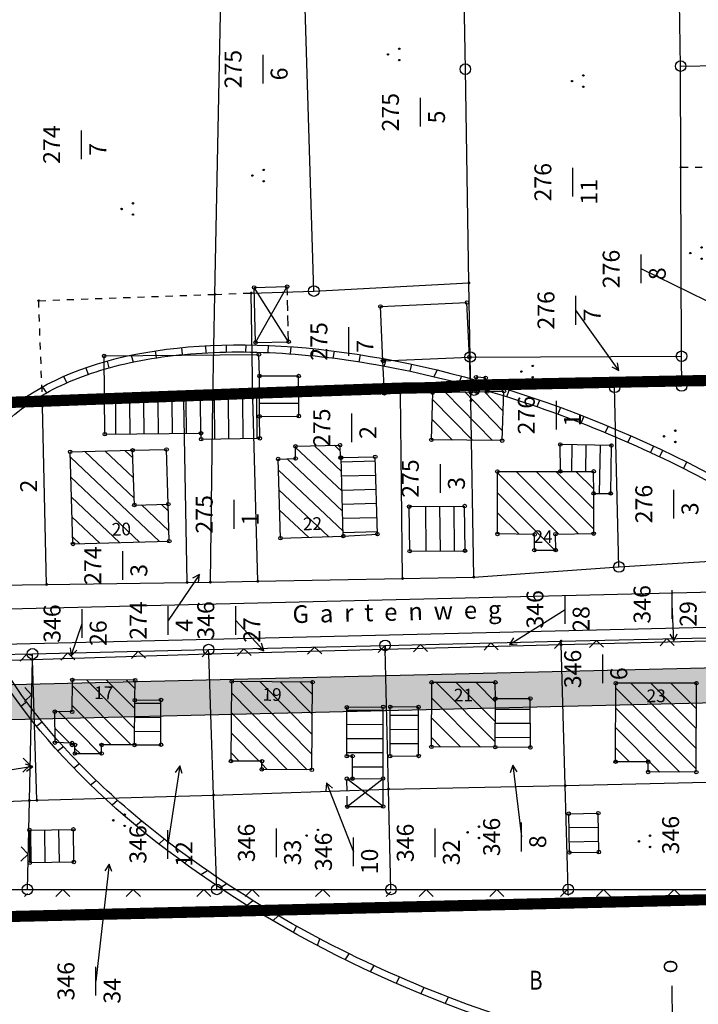
# Model space of a CAD drawing. Extents: x -36 to 3937, y -45 to 3542.
# Drawn here: x 509 to 605, y 356 to 496 of the extents above; entities that cross this region are included whole.
import ezdxf
from ezdxf.enums import TextEntityAlignment as Align

# ---------------------------------------------------------------- set-up
doc = ezdxf.new("R2010")
doc.units = 0
doc.linetypes.add('STRICHLINIE2', pattern=[9.525, 6.35, -3.175])
doc.layers.get('0').update_dxf_attribs({"linetype": 'CONTINUOUS'})
for name, color, linetype in [('ALK-DIG-PUNKTE', 7, 'CONTINUOUS'), ('ALK-FLURSTUECKE', 7, 'CONTINUOUS'), ('ALK-GEBAEUDE', 7, 'CONTINUOUS'), ('ALK-GEM-PUNKTE', 7, 'CONTINUOUS'), ('ALK-GRENZEINRICHTUNGEN', 7, 'CONTINUOUS'), ('ALK-NAME', 7, 'CONTINUOUS'), ('ALK-NUTZUNG', 7, 'CONTINUOUS'), ('ALK-TOPOGRAPHIE', 7, 'CONTINUOUS'), ('GELTUNGSBEREICH', 6, 'CONTINUOUS'), ('HOEHENLINIEN', 11, 'CONTINUOUS'), ('PFEIL', 11, 'CONTINUOUS'), ('POLILINIE_STRASSE', 3, 'CONTINUOUS'), ('SCHRAFFOR_STRASSE', 254, 'CONTINUOUS'), ('STRASSE', 4, 'CONTINUOUS')]:
    doc.layers.add(name, color=color, linetype=linetype)
doc.styles.add('5', font='TXT')
doc.styles.add('FLST_NR', font='romans', dxfattribs={"width": 0.7, "height": 1})
doc.styles.add('NR_HOEHE', font='romans', dxfattribs={"width": 0.8, "height": 1})
doc.styles.add('ROMANS', font='romans.shx', dxfattribs={"height": 2})
doc.styles.get("Standard").update_dxf_attribs({"font": 'TIMESI.TTF'})

# ---------------------------------------------------------------- blocks, each defined once
blk = doc.blocks.new('BLKP138')
at = {"layer": 'ALK-NUTZUNG', "color": 7, "linetype": 'CONTINUOUS'}
for centre in [(0, 1.6), (-0.8, 0), (0.8, 0)]:
    blk.add_circle(centre, 0.1, dxfattribs=at)
blk = doc.blocks.new('BLKP30')
at = {"layer": 'ALK-GEM-PUNKTE', "color": 92, "linetype": 'CONTINUOUS'}
blk.add_circle((0, 0), 0.25, dxfattribs=at)
blk = doc.blocks.new('BLKP200')
at = {"layer": 'ALK-NUTZUNG', "color": 7, "linetype": 'CONTINUOUS'}
for centre in [(0, 1.6), (-0.8, 0), (0.8, 0)]:
    blk.add_circle(centre, 0.1, dxfattribs=at)
blk = doc.blocks.new('BLKP19')
at = {"layer": 'ALK-GEM-PUNKTE', "color": 7, "linetype": 'CONTINUOUS'}
blk.add_circle((0, 0), 0.75, dxfattribs=at)
blk = doc.blocks.new('BLKP21')
at = {"layer": 'ALK-GEM-PUNKTE', "color": 7, "linetype": 'CONTINUOUS', "const_width": 0.2}
blk.add_lwpolyline([(-0.1, 0, 1), (0.1, 0, 1)], format="xyb", close=True, dxfattribs=at)
blk = doc.blocks.new('BLKP33')
at = {"layer": 'ALK-DIG-PUNKTE', "color": 7, "linetype": 'CONTINUOUS'}
blk.add_circle((0, 0), 0.1, dxfattribs=at)
blk = doc.blocks.new('BLKP22')
at = {"layer": 'ALK-DIG-PUNKTE', "color": 7, "linetype": 'CONTINUOUS', "const_width": 0.2}
blk.add_lwpolyline([(-0.1, 0, 1), (0.1, 0, 1)], format="xyb", close=True, dxfattribs=at)
blk = doc.blocks.new('BLKP20')
at = {"layer": 'ALK-DIG-PUNKTE', "color": 7, "linetype": 'CONTINUOUS'}
blk.add_circle((0, 0), 0.75, dxfattribs=at)
blk = doc.blocks.new('BLKP31')
at = {"layer": 'ALK-DIG-PUNKTE', "color": 92, "linetype": 'CONTINUOUS'}
blk.add_circle((0, 0), 0.25, dxfattribs=at)
blk = doc.blocks.new('NORDPFEIL1')
at = {"color": 7}
for p, q in [((20.91, 54.55), (20.91, 46.55)), ((68.91, 22.55), (20.91, 34.55)), ((20.91, 34.55), (20.91, 10.55)), ((16.91, 32.28), (16.91, 7.9)), ((20.91, 31.28), (16.91, 32.28)), ((0.91, 22.55), (8.91, 22.55)), ((68.91, 22.55), (20.91, 10.55)), ((80.91, 22.55), (88.91, 22.55)), ((65.68, 20.09), (16.91, 7.9)), ((65.68, 20.09), (62.38, 20.91)), ((20.91, 10.55), (16.91, 7.9)), ((20.91, -1.45), (20.91, -9.45))]:
    blk.add_line(p, q, dxfattribs=at)
for points in [[(20.91, 31.28), (16.91, 32.28), (20.91, 10.55), (16.91, 7.9)], [(65.68, 20.09), (62.38, 20.91), (16.91, 7.9), (20.91, 10.55)]]:
    blk.add_solid(points, dxfattribs=at)
at = {"color": 7, "style": 'ROMANS'}
for s, p in [('W', (19.36, 60.88)), ('S', (-5.15, 24.62)), ('N', (90.31, 24.41)), ('O', (19.68, -12.2))]:
    blk.add_text(s, height=3, rotation=270, dxfattribs=at).set_placement(p)
blk = doc.blocks.new('A$C093F5CFD')
at = {"layer": 'HOEHENLINIEN', "xscale": 0.8, "yscale": 0.8, "zscale": 0.8, "rotation": 30.49228826361272}
blk.add_blockref('NORDPFEIL1', (13.15, 1.92), dxfattribs=at)

msp = doc.modelspace()

# ---------------------------------------------------------------- hatches: boundary and pattern name
at = {"layer": 'SCHRAFFOR_STRASSE'}
h = msp.add_hatch(color=256, dxfattribs=at)
edge = h.paths.add_edge_path()
edge.add_line((202.75576, 433.65273), (206.75689, 433.71367))
edge.add_line((206.75689, 433.71367), (206.65377, 425.78128))
edge.add_line((206.65377, 425.78128), (209.08727, 425.74964))
edge.add_line((209.08727, 425.74964), (241.58727, 425.57864))
edge.add_line((241.58727, 425.57864), (241.49327, 434.10464))
edge.add_line((241.49327, 434.10464), (246.76927, 434.20064))
edge.add_line((246.76927, 434.20064), (246.98627, 425.55064))
edge.add_line((246.98627, 425.55064), (289.98527, 425.32464))
edge.add_line((289.98527, 425.32464), (289.97927, 422.03064))
edge.add_line((289.97927, 422.03064), (209.04327, 422.50764))
edge.add_line((209.04327, 422.50764), (206.61162, 422.53925))
edge.add_line((206.61162, 422.53925), (206.27548, 396.68084))
edge.add_arc((208.35227, 396.65384), 2.07697, 179.2552285, 267.1315253)
edge.add_line((208.24833, 394.57948), (674.9443, 405.81357))
edge.add_line((674.9443, 405.81357), (674.63622, 400.80471))
edge.add_line((674.63622, 400.80471), (208.40618, 389.58243))
edge.add_arc((208.26179, 395.58113), 6.00044, 179.2595806, 271.3788578, ccw=False)
edge.add_line((202.26185, 395.65867), (202.75576, 433.65273))

# ---------------------------------------------------------------- linework, layer by layer
at = {"layer": 'ALK-FLURSTUECKE', "color": 7, "linetype": 'CONTINUOUS'}
for p, q in [((536.95658, 457.05992), (537.9986, 508.52992)), ((550.9816, 457.52492), (549.40558, 508.65093)), ((572.44757, 488.95394), (572.12558, 508.89293)), ((602.94759, 489.38893), (602.78859, 498.44893)), ((572.95258, 458.67894), (572.44757, 488.95394)), ((602.94759, 489.38893), (608.44759, 489.46791)), ((602.99458, 475.06392), (602.94759, 489.38893)), ((603.08159, 448.28893), (602.99458, 475.06392)), ((606.58759, 456.15792), (597.35959, 460.65294)), ((542.12259, 457.24593), (550.9816, 457.52492)), ((550.9816, 457.52492), (572.95258, 458.67894)), ((573.1276, 448.17992), (572.95258, 458.67894)), ((536.65457, 442.12892), (536.95658, 457.05992)), ((542.33258, 442.34093), (542.12259, 457.24593)), ((594.18759, 446.25792), (588.12259, 454.79494)), ((573.1276, 448.17992), (603.08159, 448.28893)), ((573.2056, 443.48393), (573.1276, 448.17992)), ((603.09659, 444.07994), (603.08159, 448.28893)), ((593.20082, 446.78356), (594.18759, 446.25792)), ((594.18759, 446.25792), (594.01604, 447.36272)), ((573.67758, 443.49391), (593.59758, 443.89092)), ((593.59758, 443.89092), (603.09659, 444.07994)), ((594.20859, 418.44493), (593.59758, 443.89092)), ((603.09659, 444.07994), (609.49658, 444.20693)), ((532.55957, 441.97594), (536.65457, 442.12892)), ((536.31958, 416.29692), (536.65457, 442.12892)), ((536.65457, 442.12892), (542.33258, 442.34093)), ((542.33258, 442.34093), (560.97357, 443.03691)), ((543.0456, 416.42491), (542.33258, 442.34093)), ((560.97357, 443.03691), (563.25858, 443.06792)), ((563.25858, 443.06792), (567.82257, 443.13594)), ((563.5546, 416.81493), (563.25858, 443.06792)), ((567.82257, 443.13594), (573.2056, 443.48393)), ((573.2056, 443.48393), (573.67758, 443.49391)), ((573.22659, 442.00292), (573.2056, 443.48393)), ((503.08759, 440.87493), (512.5546, 441.22893)), ((512.5546, 441.22893), (532.55957, 441.97594)), ((513.11658, 415.96791), (512.5546, 441.22893)), ((533.0376, 416.24993), (532.55957, 441.97594)), ((573.64658, 417.00691), (573.22659, 442.00292)), ((573.64658, 417.00691), (594.20859, 418.44493)), ((594.20859, 418.44493), (609.79259, 419.42491)), ((534.78958, 417.37792), (530.34558, 410.86293)), ((534.78958, 417.37792), (533.81302, 416.83354)), ((534.63913, 416.27007), (534.78958, 417.37792)), ((503.54358, 415.83193), (513.11658, 415.96791)), ((513.11658, 415.96791), (533.0376, 416.24993)), ((533.0376, 416.24993), (536.31958, 416.29692)), ((536.31958, 416.29692), (543.0456, 416.42491)), ((543.0456, 416.42491), (563.5546, 416.81493)), ((563.5546, 416.81493), (573.64658, 417.00691)), ((601.98758, 407.95793), (601.73558, 413.14491)), ((578.68759, 407.45793), (586.56758, 412.43694)), ((516.58759, 405.85793), (518.15158, 410.42293)), ((543.88758, 406.55794), (539.92359, 410.87093)), ((601.43965, 408.93248), (601.98758, 407.95793)), ((601.98758, 407.95793), (602.43846, 408.981)), ((536.07758, 406.73693), (561.0766, 407.33492)), ((543.88758, 406.55794), (543.57901, 407.63256)), ((561.0766, 407.33492), (586.01659, 407.93093)), ((561.08957, 406.78594), (561.0766, 407.33492)), ((561.08957, 406.78594), (586.03058, 407.44094)), ((579.2659, 408.41478), (578.68759, 407.45793)), ((578.68759, 407.45793), (579.80008, 407.56938)), ((586.01659, 407.93093), (611.01259, 408.52892)), ((586.03058, 407.44094), (586.01659, 407.93093)), ((586.03058, 407.44094), (611.02258, 408.09694)), ((586.60158, 387.46791), (586.03058, 407.44094)), ((485.3606, 405.52391), (511.1196, 406.13994)), ((511.1106, 405.33394), (511.1196, 406.13994)), ((511.1106, 405.33394), (536.09857, 406.12892)), ((511.1196, 406.13994), (536.07758, 406.73693)), ((516.43866, 406.96599), (516.58759, 405.85793)), ((516.58759, 405.85793), (517.38471, 406.64189)), ((536.09857, 406.12892), (536.07758, 406.73693)), ((536.09857, 406.12892), (561.08957, 406.78594)), ((536.7786, 386.14092), (536.09857, 406.12892)), ((542.84274, 406.95586), (543.88758, 406.55794)), ((561.5636, 386.98192), (561.08957, 406.78594)), ((486.1236, 404.53893), (511.1106, 405.33394)), ((510.67859, 385.35393), (511.1106, 405.33394)), ((511.7576, 385.38994), (511.1106, 405.33394)), ((511.18759, 390.15792), (503.04257, 388.87093)), ((511.18759, 390.15792), (510.12183, 390.49571)), ((510.27789, 389.50798), (511.18759, 390.15792)), ((531.98758, 390.25792), (530.31058, 379.14092)), ((531.98758, 390.25792), (531.344, 389.34371)), ((532.33283, 389.19454), (531.98758, 390.25792)), ((579.18759, 390.35793), (578.81189, 389.30492)), ((579.18759, 390.35793), (580.42258, 380.19493)), ((579.80457, 389.42552), (579.18759, 390.35793)), ((552.7876, 387.85793), (552.68482, 386.74462)), ((552.7876, 387.85793), (556.59558, 378.08592)), ((553.61658, 387.10771), (552.7876, 387.85793)), ((586.60158, 387.46791), (611.50258, 388.07494)), ((536.7786, 386.14092), (561.5636, 386.98192)), ((561.5636, 386.98192), (586.60158, 387.46791)), ((561.9036, 372.76793), (561.5636, 386.98192)), ((587.02159, 372.76991), (586.60158, 387.46791)), ((490.22757, 384.63793), (510.67859, 385.35393)), ((510.40558, 372.76293), (510.67859, 385.35393)), ((510.67859, 385.35393), (511.7576, 385.38994)), ((511.7576, 385.38994), (536.7786, 386.14092)), ((537.23358, 372.76592), (536.7786, 386.14092)), ((521.98758, 376.35793), (520.11658, 359.76094)), ((521.98758, 376.35793), (521.37869, 375.42021)), ((522.37241, 375.30821), (521.98758, 376.35793)), ((485.9686, 372.76094), (510.40558, 372.76293)), ((510.40558, 372.76293), (537.23358, 372.76592)), ((537.23358, 372.76592), (561.9036, 372.76793)), ((561.9036, 372.76793), (587.02159, 372.76991)), ((587.02159, 372.76991), (611.86958, 372.77193))]:
    msp.add_line(p, q, dxfattribs=at)
at = {"layer": 'ALK-GEBAEUDE', "color": 1, "linetype": 'CONTINUOUS'}
for p, q in [((542.51959, 458.02492), (547.19757, 458.14992)), ((542.72959, 450.24092), (542.51959, 458.02492)), ((547.40558, 450.34593), (542.51959, 458.02492)), ((542.72959, 450.24092), (547.19757, 458.14992)), ((547.22974, 456.94359), (547.19757, 458.14992)), ((547.28833, 454.74437), (547.24838, 456.24385)), ((560.43158, 455.34694), (572.66858, 455.90294)), ((560.77258, 447.61891), (560.43158, 455.34694)), ((573.01959, 448.17894), (572.66858, 455.90294)), ((547.34696, 452.54515), (547.30701, 454.04463)), ((547.40558, 450.34593), (547.3656, 451.84542)), ((542.72959, 450.24092), (547.40558, 450.34593)), ((521.27759, 448.33092), (543.19858, 448.54192)), ((521.37058, 437.25093), (521.27759, 448.33092)), ((543.28559, 445.48693), (543.19858, 448.54192)), ((560.77258, 447.61891), (573.01959, 448.17894)), ((573.23459, 443.25493), (573.01959, 448.17894)), ((560.97357, 443.03691), (560.77258, 447.61891)), ((543.29257, 439.76592), (543.28559, 445.48693)), ((548.82758, 445.48192), (543.28559, 445.48693)), ((548.85159, 439.81493), (548.82758, 445.48192)), ((574.03458, 443.26793), (573.96359, 445.33293)), ((575.3136, 445.23894), (573.96359, 445.33293)), ((575.55158, 443.29293), (575.3136, 445.23894)), ((574.00406, 444.14882), (575.44065, 444.1982)), ((536.8579, 442.13652), (536.91138, 436.58034)), ((538.85728, 442.21117), (538.91123, 436.60704)), ((540.85665, 442.28582), (540.91104, 436.63375)), ((542.85604, 442.35911), (542.91089, 436.66042)), ((567.63458, 436.45894), (567.82257, 443.13594)), ((573.45001, 436.39003), (567.79553, 442.18032)), ((567.82257, 443.13594), (573.23459, 443.25493)), ((576.2782, 436.35649), (569.61911, 443.17552)), ((577.71671, 437.74608), (572.35581, 443.2357)), ((573.23459, 443.25493), (574.03458, 443.26793)), ((574.03458, 443.26793), (575.55158, 443.29293)), ((577.8172, 440.50572), (575.10251, 443.28563)), ((575.55158, 443.29293), (577.9206, 443.33992)), ((577.66559, 436.33992), (577.9206, 443.33992)), ((577.91776, 443.2654), (577.84632, 443.33855)), ((522.86228, 441.61382), (522.90415, 437.26482)), ((524.86165, 441.68848), (524.90405, 437.28288)), ((526.86102, 441.76314), (526.90396, 437.30092)), ((528.86041, 441.8378), (528.9039, 437.31896)), ((530.85978, 441.91246), (530.90381, 437.33702)), ((532.85916, 441.98712), (532.90375, 437.35509)), ((534.85853, 442.06182), (534.90366, 437.37313)), ((543.29028, 441.65236), (548.84375, 441.65914)), ((543.29257, 439.76592), (548.85159, 439.81493)), ((543.32559, 436.66594), (543.29257, 439.76592)), ((570.62177, 436.4236), (567.7172, 439.39794)), ((521.37058, 437.25093), (534.99658, 437.37392)), ((535.00958, 436.55492), (534.99658, 437.37392)), ((535.00958, 436.55492), (543.32559, 436.66594)), ((567.79355, 436.45717), (567.63886, 436.61559)), ((548.38458, 435.53594), (554.69357, 435.69194)), ((548.39658, 433.80193), (548.38458, 435.53594)), ((548.38562, 435.3817), (554.982, 429.15889)), ((551.06641, 435.60225), (554.90479, 431.98125)), ((553.9065, 435.6725), (554.7189, 434.90608)), ((554.75058, 433.92394), (554.69357, 435.69194)), ((577.66559, 436.33992), (567.63458, 436.45894)), ((585.90358, 431.97994), (585.89958, 435.78594)), ((593.13858, 435.64891), (585.89958, 435.78594)), ((587.53884, 435.7549), (587.46742, 431.98155)), ((589.53847, 435.71706), (589.46781, 431.98369)), ((591.53812, 435.67919), (591.40915, 428.86489)), ((593.03958, 428.86693), (593.13858, 435.64891)), ((516.4686, 434.75792), (525.30258, 434.97093)), ((516.85758, 421.70693), (516.4686, 434.75792)), ((529.1265, 422.04979), (516.49109, 433.99837)), ((525.53, 428.20342), (518.54569, 434.80809)), ((525.43442, 431.04643), (521.38416, 434.87654)), ((525.33884, 433.88948), (524.22263, 434.94502)), ((525.30258, 434.97093), (530.10059, 435.07494)), ((525.5636, 427.20992), (525.30258, 434.97093)), ((530.36157, 427.33293), (530.10059, 435.07494)), ((545.92758, 433.73494), (548.39658, 433.80193)), ((547.18064, 433.76897), (555.05924, 426.33653)), ((554.75058, 433.92394), (554.85159, 433.92592)), ((554.85159, 433.92592), (559.6796, 434.03594)), ((555.15558, 422.81594), (554.85159, 433.92592)), ((559.98258, 423.08492), (559.6796, 434.03594)), ((546.25458, 422.51393), (545.92758, 433.73494)), ((554.8678, 433.33071), (559.69531, 433.46282)), ((526.2992, 421.97078), (516.57553, 431.16591)), ((545.97348, 432.15819), (555.13645, 423.51415)), ((554.92249, 431.33147), (559.75061, 431.46358)), ((576.98758, 431.96993), (585.90358, 431.97994)), ((576.99759, 423.12194), (576.98758, 431.96993)), ((576.98764, 431.78243), (585.69272, 423.09691)), ((579.6283, 431.97298), (588.48293, 423.1382)), ((582.45673, 431.97615), (590.63281, 423.81841)), ((585.28513, 431.97936), (590.62979, 426.64665)), ((585.90358, 431.97994), (590.62358, 431.98494)), ((588.11371, 431.98238), (590.62666, 429.47505)), ((590.62758, 428.86394), (590.62358, 431.98494)), ((523.47186, 421.8918), (516.65994, 428.33345)), ((546.05588, 429.33098), (553.03818, 422.7441)), ((554.97721, 429.33223), (559.80594, 429.46437)), ((576.99088, 428.95397), (585.12284, 420.84026)), ((590.62758, 428.86394), (593.03958, 428.86693)), ((590.63359, 423.16994), (590.62758, 428.86394)), ((525.5636, 427.20992), (530.36157, 427.33293)), ((530.45828, 423.54302), (526.55371, 427.23537)), ((530.38617, 426.36385), (529.38773, 427.30803)), ((530.49558, 422.08794), (530.36157, 427.33293)), ((555.03186, 427.33296), (559.86124, 427.46511)), ((564.49759, 426.99593), (572.34659, 427.06594)), ((564.55759, 420.67293), (564.49759, 426.99593)), ((566.80048, 427.01647), (566.85687, 420.69435)), ((568.80039, 427.03432), (568.85678, 420.71297)), ((570.80029, 427.05214), (570.85669, 420.73155)), ((572.40558, 420.74593), (572.34659, 427.06594)), ((520.64456, 421.81279), (516.74436, 425.50099)), ((546.13828, 426.50374), (550.22482, 422.64864)), ((555.08658, 425.33373), (559.91657, 425.4659)), ((576.99405, 426.12554), (580.04962, 423.0768)), ((517.81723, 421.73381), (516.82877, 422.66854)), ((546.25458, 422.51393), (555.15558, 422.81594)), ((555.14127, 423.33446), (559.97186, 423.46663)), ((555.15558, 422.81594), (559.98258, 423.08492)), ((582.26459, 423.04393), (576.99759, 423.12194)), ((582.2316, 420.82192), (582.26459, 423.04393)), ((585.22757, 423.08992), (590.63359, 423.16994)), ((585.24558, 420.84093), (585.22757, 423.08992)), ((516.85758, 421.70693), (530.49558, 422.08794)), ((564.55759, 420.67293), (572.40558, 420.74593)), ((582.2316, 420.82192), (585.24558, 420.84093)), ((582.23258, 420.89873), (582.30899, 420.8225)), ((516.73859, 397.92092), (516.77158, 402.43392)), ((525.65857, 402.39891), (516.77158, 402.43392)), ((518.80039, 402.42601), (525.59296, 395.5797)), ((521.62876, 402.41487), (525.61164, 398.4005)), ((524.45716, 402.40373), (525.64194, 401.20955)), ((525.6196, 399.58492), (525.65857, 402.39891)), ((539.25559, 390.95693), (539.35358, 402.22792)), ((550.81159, 402.13094), (539.35358, 402.22792)), ((550.72476, 391.87532), (540.55564, 402.21782)), ((550.74869, 394.70366), (543.384, 402.1939)), ((550.77262, 397.532), (546.21237, 402.16997)), ((550.79651, 400.36028), (549.04074, 402.14598)), ((550.70658, 389.70693), (550.81159, 402.13094)), ((567.6406, 392.96892), (567.67459, 402.09392)), ((576.68259, 402.09392), (567.67459, 402.09392)), ((568.32736, 402.09395), (576.68726, 393.67153)), ((571.14536, 402.09395), (576.70493, 396.49278)), ((573.96329, 402.09395), (576.72257, 399.31401)), ((576.72559, 399.78893), (576.68259, 402.09392)), ((593.73059, 390.85692), (593.77458, 401.99294)), ((605.18259, 401.98693), (593.77458, 401.99294)), ((605.17291, 392.68608), (595.88629, 401.99187)), ((605.17584, 395.51448), (598.7133, 401.99037)), ((605.17874, 398.34291), (601.5403, 401.98888)), ((605.16959, 389.37892), (605.18259, 401.98693)), ((516.7656, 401.63722), (525.10367, 393.23323)), ((550.04648, 389.71257), (539.33933, 400.60225)), ((605.17, 389.85765), (593.77167, 401.27953)), ((525.57758, 393.23293), (525.6196, 399.58492)), ((525.61679, 399.16622), (529.31687, 399.14174)), ((525.6196, 399.58492), (529.31659, 399.60094)), ((529.32059, 393.26494), (529.31659, 399.60094)), ((567.66648, 399.92079), (574.60956, 392.92577)), ((576.68259, 392.91292), (576.72559, 399.78893)), ((576.72559, 399.78893), (581.65158, 399.80092)), ((581.66358, 392.88191), (581.65158, 399.80092)), ((514.31558, 393.55593), (514.28958, 397.95494)), ((516.73859, 397.92092), (514.28958, 397.95494)), ((514.79111, 397.94808), (520.66834, 392.02437)), ((516.74503, 398.81835), (522.28513, 393.23445)), ((547.21808, 389.73653), (539.31473, 397.77461)), ((555.64758, 398.56093), (560.80957, 398.63191)), ((555.65158, 391.64092), (555.64758, 398.56093)), ((560.8082, 398.09697), (555.6478, 398.11019)), ((560.78357, 388.47594), (560.80957, 398.63191)), ((561.78659, 391.63393), (561.8086, 398.62294)), ((565.81857, 398.59892), (561.8086, 398.62294)), ((565.8216, 391.66893), (565.81857, 398.59892)), ((581.65433, 398.26506), (576.7161, 398.25652)), ((602.8132, 389.38796), (593.76052, 398.45934)), ((525.60355, 397.16628), (529.31812, 397.14171)), ((560.80307, 396.09697), (555.64896, 396.11016)), ((561.80481, 397.44554), (565.81897, 397.43291)), ((567.65592, 397.09239), (571.77417, 392.94335)), ((581.65781, 396.26506), (576.70358, 396.25649)), ((514.30338, 395.59999), (516.37381, 393.51317)), ((525.59033, 395.16631), (529.3194, 395.14165)), ((543.24643, 390.92324), (539.29013, 394.94698)), ((561.79849, 395.44554), (565.81983, 395.43288)), ((599.97692, 389.39876), (593.74939, 395.63912)), ((516.71759, 393.50594), (514.31558, 393.55593)), ((516.71759, 393.23592), (516.71759, 393.50594)), ((560.79794, 394.097), (555.65012, 394.11019)), ((561.79221, 393.44554), (565.82071, 393.43288)), ((567.64536, 394.26402), (568.93881, 392.96089)), ((581.66126, 394.26506), (576.69107, 394.25646)), ((517.13458, 393.23592), (516.71759, 393.23592)), ((517.13443, 392.74654), (517.85831, 392.01695)), ((517.13458, 392.01494), (517.13458, 393.23592)), ((517.13458, 392.01494), (520.91458, 392.02492)), ((525.57758, 393.23293), (520.91458, 393.23494)), ((520.91458, 392.02492), (520.91458, 393.23494)), ((525.57758, 393.23293), (529.32059, 393.26494)), ((540.41809, 390.94716), (539.26554, 392.11937)), ((560.79282, 392.097), (555.65128, 392.11016)), ((576.68259, 392.91292), (567.6406, 392.96892)), ((581.66358, 392.88191), (576.68259, 392.91292)), ((595.69832, 390.85481), (593.73825, 392.81893)), ((543.63159, 390.91994), (539.25559, 390.95693)), ((543.62158, 389.76692), (543.63159, 390.91994)), ((544.38968, 389.76048), (543.62815, 390.53502)), ((556.47159, 391.63893), (555.65158, 391.64092)), ((556.46359, 388.45293), (556.47159, 391.63893)), ((561.78659, 391.63393), (565.8216, 391.66893)), ((598.34958, 390.85192), (593.73059, 390.85692)), ((598.34859, 389.40492), (598.34958, 390.85192)), ((550.70658, 389.70693), (543.62158, 389.76692)), ((560.78772, 390.097), (556.46771, 390.10805)), ((605.16959, 389.37892), (598.34859, 389.40492)), ((555.6536, 388.44893), (556.46359, 388.45293)), ((560.8046, 384.51793), (555.6536, 388.44893)), ((555.6807, 386.69066), (555.65756, 388.19048)), ((555.71457, 384.49092), (560.78357, 388.47594)), ((556.46359, 388.45293), (560.78357, 388.47594)), ((560.8046, 384.51793), (560.78357, 388.47594)), ((555.71457, 384.49092), (555.69147, 385.99074)), ((555.71457, 384.49092), (560.8046, 384.51793)), ((587.11159, 383.49492), (591.28559, 383.56291)), ((591.36058, 378.05593), (591.28559, 383.56291)), ((587.18659, 377.99892), (587.11159, 383.49492)), ((510.70258, 381.18294), (516.90958, 381.27193)), ((510.7446, 376.56594), (510.70258, 381.18294)), ((510.93814, 376.56871), (510.87219, 381.18541)), ((512.93793, 376.59728), (512.87198, 381.2141)), ((514.93775, 376.62581), (514.8718, 381.24272)), ((516.97559, 376.65492), (516.90958, 381.27193)), ((591.31322, 381.54112), (587.13912, 381.48427)), ((591.34046, 379.54131), (587.16641, 379.48445)), ((587.18659, 377.99892), (591.36058, 378.05593)), ((510.7446, 376.56594), (516.97559, 376.65492))]:
    msp.add_line(p, q, dxfattribs=at)
at = {"layer": 'ALK-GRENZEINRICHTUNGEN', "color": 7, "linetype": 'CONTINUOUS'}
for p, q in [((585.09363, 406.90859), (586.01785, 407.87807)), ((535.13666, 405.71413), (536.0784, 406.70204)), ((561.23367, 371.76787), (561.90363, 372.43794)), ((509.96869, 371.7629), (510.40561, 372.19991))]:
    msp.add_line(p, q, dxfattribs=at)
for points in [[(560.09464, 406.31114), (561.07044, 407.33476), (561.10037, 406.34136)], [(565.09937, 406.43074), (566.07517, 407.45436), (567.09879, 406.47853)], [(575.0965, 406.66966), (576.0723, 407.69329), (577.09592, 406.71746)], [(590.03935, 407.02687), (591.01515, 408.05052), (592.03879, 407.07469)], [(600.0365, 407.26604), (601.0123, 408.28969), (602.03592, 407.31386)], [(509.37763, 405.09798), (510.35346, 406.12163), (511.12522, 405.90639)], [(515.1424, 405.23586), (516.11817, 406.25951), (517.14182, 405.28368)], [(525.13953, 405.47499), (526.1153, 406.49864), (527.13895, 405.52281)], [(540.10037, 405.83284), (541.07614, 406.85649), (542.09979, 405.88069)], [(550.09751, 406.07198), (551.07327, 407.09563), (552.09693, 406.11983)], [(509.98148, 399.37227), (511.00284, 400.35042), (510.02469, 401.37181)], [(509.76529, 389.37459), (510.78668, 390.35277), (509.80853, 391.37413)], [(509.49252, 376.78365), (510.51398, 377.76177), (509.53589, 378.78319)], [(514.4057, 371.76338), (515.40558, 372.76348), (516.4057, 371.7636)], [(524.4057, 371.76448), (525.40558, 372.7646), (526.4057, 371.7647)], [(534.4057, 371.76561), (535.40558, 372.7657), (536.4057, 371.76583)], [(541.23367, 371.76625), (542.23358, 372.76631), (543.23367, 371.76641)], [(551.23367, 371.76705), (552.23358, 372.76714), (553.23367, 371.76723)], [(565.90369, 371.76824), (566.9036, 372.76833), (567.90369, 371.76842)], [(575.90366, 371.76903), (576.9036, 372.76912), (577.90366, 371.76918)], [(585.90366, 371.76982), (586.90358, 372.76991), (587.02167, 371.88793)], [(591.02167, 371.77025), (592.02159, 372.77031), (593.02167, 371.7704)], [(601.02167, 371.77104), (602.02159, 372.77114), (603.02167, 371.7712)]]:
    msp.add_lwpolyline(points, dxfattribs=at)
at = {"layer": 'ALK-NAME', "color": 7}
for p, q in [((543.7876, 486.92525), (543.7876, 490.99059)), ((566.08759, 480.82521), (566.08759, 484.89055)), ((518.08759, 476.22524), (518.08759, 480.29058)), ((587.68557, 470.90523), (587.68557, 474.97057)), ((597.35959, 458.62026), (597.35959, 462.68559)), ((588.12258, 452.76222), (588.12258, 456.82756)), ((555.95059, 448.35524), (555.95059, 452.42058)), ((585.33657, 437.91023), (585.33657, 441.97557)), ((556.35758, 436.13423), (556.35758, 440.19957)), ((568.90457, 428.93221), (568.90457, 432.99755)), ((601.98758, 425.32521), (601.98758, 429.39055)), ((539.7016, 423.86525), (539.7016, 427.93059)), ((523.9126, 416.59822), (523.9126, 420.66356)), ((586.56758, 410.40425), (586.56758, 414.46959)), ((601.73558, 411.1122), (601.73558, 415.17754)), ((530.34558, 408.83022), (530.34558, 412.89556)), ((539.92359, 408.83821), (539.92359, 412.90355)), ((518.15158, 408.39022), (518.15158, 412.45555)), ((591.91059, 401.96224), (591.91059, 406.02757)), ((580.42258, 378.16225), (580.42258, 382.22759)), ((530.31058, 377.10823), (530.31058, 381.17357)), ((545.68759, 377.32521), (545.68759, 381.39055)), ((568.18759, 377.32521), (568.18759, 381.39055)), ((556.59558, 376.05324), (556.59558, 380.11858)), ((520.11658, 357.72823), (520.11658, 361.79357))]:
    msp.add_line(p, q, dxfattribs=at)
at = {"layer": 'ALK-NUTZUNG', "color": 7, "linetype": 'CONTINUOUS'}
for p, q in [((602.99458, 475.06392), (603.99454, 475.07411)), ((604.99448, 475.08434), (605.99443, 475.09453)), ((511.9986, 456.16292), (512.99796, 456.19884)), ((512.03372, 455.21923), (511.9986, 456.16292)), ((513.99732, 456.23476), (514.99668, 456.27068)), ((515.996, 456.3066), (516.99536, 456.34252)), ((517.99472, 456.37844), (518.99408, 456.41435)), ((519.99344, 456.45027), (520.9928, 456.48616)), ((521.99216, 456.52208), (522.99149, 456.558)), ((523.99085, 456.59392), (524.99021, 456.62984)), ((525.98956, 456.66576), (526.98892, 456.70168)), ((527.98828, 456.7376), (528.98764, 456.77352)), ((529.98697, 456.80944), (530.98633, 456.84535)), ((531.98569, 456.88127), (532.98505, 456.91719)), ((533.98441, 456.95311), (534.98377, 456.98903)), ((535.98313, 457.02495), (536.95658, 457.05992)), ((536.95658, 457.05992), (537.95593, 457.0959)), ((538.95529, 457.13188), (539.95462, 457.16786)), ((540.95398, 457.20384), (541.95334, 457.23982)), ((512.10816, 453.22063), (512.07092, 454.21993)), ((512.18256, 451.222), (512.14536, 452.2213)), ((512.25696, 449.22338), (512.21976, 450.2227)), ((512.33136, 447.22478), (512.29416, 448.22408)), ((512.40579, 445.22615), (512.36856, 446.22548)), ((512.4802, 443.22756), (512.44299, 444.22685)), ((512.5546, 441.22893), (512.5174, 442.22823))]:
    msp.add_line(p, q, dxfattribs=at)
at = {"layer": 'GELTUNGSBEREICH', "linetype": 'STRICHLINIE2', "ltscale": 0.8, "const_width": 1.5}
msp.add_lwpolyline([(503.0675, 441.6247), (512.52658, 441.9784), (532.53159, 442.72541), (536.62659, 442.87841), (542.30557, 443.09044), (563.23998, 443.81773), (567.79279, 443.88557), (573.17389, 444.23344), (593.58264, 444.64078), (603.08169, 444.82978), (609.48039, 444.95675), (629.40283, 445.42193), (640.30379, 445.42193), (640.10641, 419.55503), (639.46715, 409.16185), (638.76996, 372.04144), (461.73644, 367.77997)], dxfattribs=at)
at = {"layer": 'GELTUNGSBEREICH'}
msp.add_lwpolyline([(503.08759, 440.87493), (512.55459, 441.22893), (532.55959, 441.97593), (536.65459, 442.12893), (542.33259, 442.34093), (563.25859, 443.06793), (567.82259, 443.13593), (573.20559, 443.48393), (593.59759, 443.89093), (603.09659, 444.07993), (609.49659, 444.20693), (629.41159, 444.67193), (639.54805, 444.67193), (639.35659, 419.58093), (638.71759, 409.19193), (638.03359, 372.77393), (638.03359, 372.77393), (638.03359, 372.77393), (638.03359, 372.77393), (461.71869, 368.52976)], dxfattribs=at)
at = {"layer": 'HOEHENLINIEN'}
for p, q in [((532.21958, 449.51597), (532.34053, 448.52285)), ((535.62412, 449.77614), (535.69897, 448.77845)), ((538.53747, 449.88558), (538.53747, 448.88521)), ((541.34224, 449.90041), (541.2914, 448.90084)), ((544.49589, 449.81847), (544.46464, 448.81883)), ((547.70027, 449.63516), (547.61255, 448.63867)), ((550.90747, 449.35663), (550.75795, 448.36642)), ((525.112, 448.43762), (525.37019, 447.46977)), ((528.48065, 449.04718), (528.63277, 448.05882)), ((553.8421, 449.02268), (553.65111, 448.03873)), ((557.52648, 448.50128), (557.35975, 447.51519)), ((561.19394, 447.87395), (560.94378, 446.90314)), ((518.68165, 446.6656), (519.0031, 445.71853)), ((521.68733, 447.60547), (521.92128, 446.63221)), ((564.81748, 447.15183), (564.57799, 446.18019)), ((568.44506, 446.32998), (567.96254, 445.417)), ((515.51211, 445.41491), (515.99013, 444.53275)), ((571.89696, 445.458), (571.53967, 444.51813)), ((512.52153, 443.92563), (513.09227, 443.09836)), ((510.96985, 441.81103), (510.00404, 442.36559)), ((578.31327, 442.56049), (578.63956, 443.50636)), ((582.59834, 441.15125), (583.02086, 442.06354)), ((585.94108, 441.02531), (585.56676, 440.09736)), ((589.22027, 439.78584), (588.86548, 438.85085)), ((592.68045, 438.39236), (592.27176, 437.47919)), ((595.89057, 437.01947), (595.47523, 436.10949)), ((598.66587, 434.6667), (599.14102, 435.54877)), ((599.96711, 434.05524), (600.41461, 434.9499)), ((603.37122, 432.39061), (603.81858, 433.28498)), ((509.49025, 398.72251), (510.27181, 399.34752)), ((511.69519, 395.881), (512.46169, 396.52362)), ((514.67531, 392.40997), (515.49116, 392.99896)), ((517.76758, 390.57533), (516.97451, 389.95659)), ((519.34637, 387.59061), (520.15002, 388.20492)), ((522.39077, 384.75865), (523.15845, 385.41373)), ((525.76951, 381.84215), (526.54495, 382.49804)), ((529.04557, 379.20735), (529.78726, 379.89762)), ((533.40751, 377.18453), (532.64694, 376.5003)), ((535.93131, 375.39864), (534.97859, 374.84202)), ((537.7055, 372.98831), (538.61026, 373.58912)), ((541.52726, 370.53328), (542.36119, 371.19284)), ((545.18569, 368.32684), (545.94882, 369.03941)), ((548.09948, 366.66276), (548.52105, 367.57299)), ((551.49612, 364.82101), (551.82624, 365.778)), ((555.42916, 362.81334), (555.98152, 363.65624)), ((559.03053, 361.08685), (559.50564, 361.96885)), ((562.65204, 359.4541), (563.10001, 360.3497)), ((566.14801, 357.97312), (566.59672, 358.87018)), ((569.58952, 356.60422), (570.03915, 357.50313))]:
    msp.add_line(p, q, dxfattribs=at)
msp.add_ellipse((579.0743, 398.32315), major_axis=(-77.48686, 34.22093), ratio=0.498090331, dxfattribs=at)
msp.add_open_spline([(502.5022, 432.14009), (501.54045, 429.96238), (500.96685, 427.61238), (500.61737, 422.61132), (500.84265, 419.95991), (502.10574, 414.43129), (503.14387, 411.55481), (506.01266, 405.67555), (507.84312, 402.67314), (512.24242, 396.64596), (514.81107, 393.62131), (520.60567, 387.65126), (523.83149, 384.70594), (532.23251, 377.85351), (537.67336, 374.0313), (549.30349, 366.97302), (555.49202, 363.73734), (568.23252, 358.05435), (574.78368, 355.60738), (587.84128, 351.65361), (594.34691, 350.1471), (606.90622, 348.16607), (612.95912, 347.69181), (624.23045, 347.79912), (629.44797, 348.38101), (637.88705, 350.35474), (641.29856, 351.58246), (647.19286, 354.6427), (649.6749, 356.47398), (653.63244, 360.64757), (655.10998, 362.98879), (657.03635, 368.11378), (657.48568, 370.90054), (657.32315, 376.84712), (656.70926, 380.00656), (654.41463, 386.56633), (652.73393, 389.96547), (648.36458, 396.84772), (645.67636, 400.33045), (639.4027, 407.22414), (635.81758, 410.63494), (627.90074, 417.23663), (623.56928, 420.42736), (614.34198, 426.45258), (609.4464, 429.28692), (599.29666, 434.47933), (594.04278, 436.83727), (583.39739, 440.97768), (578.00618, 442.76002), (567.3133, 445.67476), (562.01193, 446.80706), (551.72317, 448.37536), (546.73606, 448.81126), (537.28863, 448.97146), (532.82862, 448.69564), (524.62767, 447.45109), (520.88725, 446.48228), (514.28544, 443.90777), (511.42496, 442.30268), (506.68903, 438.54464), (504.81292, 436.39354), (503.09933, 433.40186), (502.78408, 432.77834), (502.5022, 432.14009)], degree=3, knots=[0, 0, 0, 0, 0.177728725, 0.177728725, 0.35545745, 0.35545745, 0.533186175, 0.533186175, 0.7109149, 0.7109149, 0.888643625, 0.888643625, 1.06637235, 1.06637235, 1.31487558, 1.31487558, 1.56337881, 1.56337881, 1.81188204, 1.81188204, 2.060385269, 2.060385269, 2.308888499, 2.308888499, 2.557391729, 2.557391729, 2.761486375, 2.761486375, 2.965581021, 2.965581021, 3.169675667, 3.169675667, 3.373770313, 3.373770313, 3.577864959, 3.577864959, 3.781959605, 3.781959605, 3.986054251, 3.986054251, 4.190148897, 4.190148897, 4.394243543, 4.394243543, 4.598338189, 4.598338189, 4.802432835, 4.802432835, 5.006527481, 5.006527481, 5.210622127, 5.210622127, 5.414716773, 5.414716773, 5.618811419, 5.618811419, 5.822906065, 5.822906065, 6.027000711, 6.027000711, 6.231095358, 6.231095358, 6.283185307, 6.283185307, 6.283185307, 6.283185307], dxfattribs=at)
at = {"layer": 'POLILINIE_STRASSE'}
msp.add_lwpolyline([(202.75576, 433.65273), (206.75689, 433.71367), (206.65377, 425.78128), (209.08727, 425.74964), (241.58727, 425.57864), (241.49327, 434.10464), (246.76927, 434.20064), (246.98627, 425.55064), (289.98527, 425.32464), (289.97927, 422.03064), (209.04327, 422.50764), (206.61162, 422.53925), (206.27548, 396.68084, 0.403398497), (208.24833, 394.57948), (674.9443, 405.81357), (674.63622, 400.80471), (208.40618, 389.58243, -0.42508917), (202.26185, 395.65867)], format="xyb", close=True, dxfattribs=at)
at = {"layer": 'STRASSE'}
for points in [[(639.11461, 415.64686), (172.41864, 404.41277)], [(172.57649, 399.41572), (635.96959, 410.60493), (638.80653, 410.63799)]]:
    msp.add_lwpolyline(points, dxfattribs=at)

# ---------------------------------------------------------------- block references
at = {"layer": 'ALK-DIG-PUNKTE', "color": 7, "rotation": 90}
for name, p in [('BLKP33', (602.99459, 475.06393)), ('BLKP22', (572.95259, 458.67893)), ('BLKP20', (550.98159, 457.52493)), ('BLKP33', (511.99859, 456.16293)), ('BLKP33', (536.95659, 457.05993)), ('BLKP22', (542.12259, 457.24593)), ('BLKP22', (532.55959, 441.97593)), ('BLKP22', (536.65459, 442.12893)), ('BLKP22', (542.33259, 442.34093)), ('BLKP22', (563.25859, 443.06793)), ('BLKP22', (512.55459, 441.22893)), ('BLKP20', (594.20859, 418.44493)), ('BLKP22', (563.55459, 416.81493)), ('BLKP22', (513.11659, 415.96793)), ('BLKP22', (533.03759, 416.24993)), ('BLKP22', (543.04559, 416.42493))]:
    msp.add_blockref(name, p, dxfattribs=at)
at = {"layer": 'ALK-DIG-PUNKTE', "color": 92, "rotation": 90}
for p in [(560.43159, 455.34693), (574.03459, 443.26793), (575.55159, 443.29293), (573.23459, 443.25493)]:
    msp.add_blockref('BLKP31', p, dxfattribs=at)
at = {"layer": 'ALK-GEM-PUNKTE', "color": 7, "rotation": 90}
for name, p in [('BLKP19', (572.44759, 488.95393)), ('BLKP19', (602.94759, 489.38893)), ('BLKP19', (573.12759, 448.17993)), ('BLKP19', (603.08159, 448.28893)), ('BLKP19', (573.67759, 443.49393)), ('BLKP21', (573.20559, 443.48393)), ('BLKP19', (593.59759, 443.89093)), ('BLKP19', (603.09659, 444.07993)), ('BLKP21', (573.22659, 442.00293)), ('BLKP21', (573.64659, 417.00693)), ('BLKP21', (536.31959, 416.29693)), ('BLKP19', (536.07759, 406.73693)), ('BLKP19', (561.07659, 407.33493)), ('BLKP21', (586.01659, 407.93093)), ('BLKP21', (586.03059, 407.44093)), ('BLKP19', (511.11959, 406.13993)), ('BLKP21', (536.09859, 406.12893)), ('BLKP21', (561.08959, 406.78593)), ('BLKP21', (511.11059, 405.33393)), ('BLKP21', (536.77859, 386.14093)), ('BLKP21', (561.56359, 386.98193)), ('BLKP21', (586.60159, 387.46793)), ('BLKP21', (510.67859, 385.35393)), ('BLKP21', (511.75759, 385.38993)), ('BLKP19', (510.40559, 372.76293)), ('BLKP19', (537.23359, 372.76593)), ('BLKP19', (561.90359, 372.76793)), ('BLKP19', (587.02159, 372.76993))]:
    msp.add_blockref(name, p, dxfattribs=at)
at = {"layer": 'ALK-GEM-PUNKTE', "color": 92, "rotation": 90}
for p in [(542.51959, 458.02493), (547.19759, 458.14993), (572.66859, 455.90293), (542.72959, 450.24093), (547.40559, 450.34593), (521.27759, 448.33093), (543.19859, 448.54193), (560.77259, 447.61893), (573.01959, 448.17893), (543.28559, 445.48693), (548.82759, 445.48193), (573.96359, 445.33293), (575.31359, 445.23893), (577.92059, 443.33993), (560.97359, 443.03693), (567.82259, 443.13593), (543.29259, 439.76593), (548.85159, 439.81493), (521.37059, 437.25093), (534.99659, 437.37393), (535.00959, 436.55493), (543.32559, 436.66593), (567.63459, 436.45893), (577.66559, 436.33993), (525.30259, 434.97093), (530.10059, 435.07493), (548.38459, 435.53593), (554.69359, 435.69193), (585.89959, 435.78593), (593.13859, 435.64893), (516.46859, 434.75793), (545.92759, 433.73493), (548.39659, 433.80193), (554.75059, 433.92393), (554.85159, 433.92593), (559.67959, 434.03593), (576.98759, 431.96993), (585.90359, 431.97993), (590.62359, 431.98493), (590.62759, 428.86393), (593.03959, 428.86693), (525.56359, 427.20993), (530.36159, 427.33293), (564.49759, 426.99593), (572.34659, 427.06593), (546.25459, 422.51393), (555.15559, 422.81593), (559.98259, 423.08493), (576.99759, 423.12193), (582.26459, 423.04393), (585.22759, 423.08993), (590.63359, 423.16993), (516.85759, 421.70693), (530.49559, 422.08793), (564.55759, 420.67293), (572.40559, 420.74593), (582.23159, 420.82193), (585.24559, 420.84093), (516.77159, 402.43393), (525.65859, 402.39893), (539.35359, 402.22793), (550.81159, 402.13093), (567.67459, 402.09393), (576.68259, 402.09393), (593.77459, 401.99293), (605.18259, 401.98693), (525.61959, 399.58493), (529.31659, 399.60093), (560.80959, 398.63193), (576.72559, 399.78893), (581.65159, 399.80093), (514.28959, 397.95493), (516.73859, 397.92093), (555.64759, 398.56093), (561.80859, 398.62293), (565.81859, 398.59893), (514.31559, 393.55593), (516.71759, 393.50593), (516.71759, 393.23593), (517.13459, 393.23593), (520.91459, 393.23493), (525.57759, 393.23293), (529.32059, 393.26493), (517.13459, 392.01493), (520.91459, 392.02493), (565.82159, 391.66893), (567.64059, 392.96893), (576.68259, 392.91293), (581.66359, 392.88193), (539.25559, 390.95693), (543.63159, 390.91993), (555.65159, 391.64093), (556.47159, 391.63893), (561.78659, 391.63393), (593.73059, 390.85693), (598.34959, 390.85193), (543.62159, 389.76693), (550.70659, 389.70693), (598.34859, 389.40493), (605.16959, 389.37893), (555.65359, 388.44893), (556.46359, 388.45293), (560.78359, 388.47593), (555.71459, 384.49093), (560.80459, 384.51793), (587.11159, 383.49493), (591.28559, 383.56293), (510.70259, 381.18293), (516.90959, 381.27193), (587.18659, 377.99893), (591.36059, 378.05593), (510.74459, 376.56593), (516.97559, 376.65493)]:
    msp.add_blockref('BLKP30', p, dxfattribs=at)
at = {"layer": 'ALK-NUTZUNG', "color": 7, "rotation": 90}
for name, p in [('BLKP138', (563.07259, 491.04393)), ('BLKP138', (589.16259, 487.26393)), ('BLKP138', (543.88759, 473.88393)), ('BLKP138', (525.34059, 469.15293)), ('BLKP138', (605.91559, 462.89893)), ('BLKP200', (581.99659, 446.11893)), ('BLKP200', (602.19859, 436.94693)), ('BLKP138', (524.17759, 382.55893)), ('BLKP138', (551.55759, 380.39193)), ('BLKP138', (574.35959, 380.85393)), ('BLKP138', (598.62759, 379.57793))]:
    msp.add_blockref(name, p, dxfattribs=at)
at = {"layer": 'GELTUNGSBEREICH', "xscale": 0.8, "yscale": 0.8, "zscale": 0.8, "rotation": 150.3530941279022}
msp.add_blockref('A$C093F5CFD', (625.10453, 349.40352), dxfattribs=at)

# ---------------------------------------------------------------- texts
at = {"layer": 'ALK-NAME', "color": 7}
for s, height, rotation, style, p in [('275', 2.400008, 90.0000019, 'FLST_NR', (540.734, 488.95792)), ('6', 2.40001, 90.0000019, 'FLST_NR', (547.26547, 488.28036)), ('275', 2.400008, 90.0000019, 'FLST_NR', (563.03402, 482.85791)), ('5', 2.40001, 90.0000019, 'FLST_NR', (569.56546, 482.18033)), ('274', 2.400008, 90.0000019, 'FLST_NR', (515.03402, 478.25791)), ('7', 2.40001, 90.0000019, 'FLST_NR', (521.56546, 477.58035)), ('276', 2.399998, 90.0000019, 'FLST_NR', (584.63201, 472.9379)), ('11', 2.399998, 90.0000019, 'FLST_NR', (591.16344, 471.58279)), ('276', 2.399998, 90.0000019, 'FLST_NR', (594.30602, 460.65293)), ('8', 2.4, 90.0000019, 'FLST_NR', (600.83745, 459.97537)), ('276', 2.399998, 90.0000019, 'FLST_NR', (585.06902, 454.79492)), ('7', 2.4, 90.0000019, 'FLST_NR', (591.60045, 454.11734)), ('275', 2.400008, 90.0000019, 'FLST_NR', (552.89703, 450.38791)), ('7', 2.40001, 90.0000019, 'FLST_NR', (559.42847, 449.71035)), ('276', 2.400008, 90.0000019, 'FLST_NR', (582.28301, 439.9429)), ('275', 2.400008, 90.0000019, 'FLST_NR', (553.30401, 438.1669)), ('1', 2.4, 90.0000019, 'FLST_NR', (588.81444, 439.26535)), ('2', 2.40001, 90.0000019, 'FLST_NR', (559.83545, 437.48935)), ('275', 2.400008, 90.0000019, 'FLST_NR', (565.85101, 430.96491)), ('3', 2.40001, 90.0000019, 'FLST_NR', (572.38245, 430.28732)), ('2', 2.40001, 90.0000019, 'FLST_NR', (511.77847, 429.89737)), ('276', 2.399998, 90.0000019, 'FLST_NR', (598.93401, 427.35791)), ('275', 2.400008, 90.0000019, 'FLST_NR', (536.648, 425.89792)), ('3', 2.4, 90.0000019, 'FLST_NR', (605.46544, 426.68033)), ('1', 2.40001, 90.0000019, 'FLST_NR', (543.17948, 425.22036)), ('22', 1.800005, 1.9438108, 'NR_HOEHE', (550.82159, 423.66993)), ('20', 1.80001, 1.6019285, 'NR_HOEHE', (523.73759, 422.89993)), ('24', 1.799994, 0.3597914, 'NR_HOEHE', (583.46259, 421.82993)), ('274', 2.400008, 90.0000019, 'FLST_NR', (520.859, 418.63092)), ('3', 2.40001, 90.0000019, 'FLST_NR', (527.39047, 417.95334)), ('346', 2.399998, 90.0000019, 'FLST_NR', (598.68201, 413.1449)), ('346', 2.399998, 90.0000019, 'FLST_NR', (583.514, 412.43692)), ('346', 2.400008, 90.0000019, 'FLST_NR', (515.09801, 410.42291)), ('274', 2.400008, 90.0000019, 'FLST_NR', (527.29202, 410.86292)), ('346', 2.400008, 90.0000019, 'FLST_NR', (536.87002, 410.87091)), ('29', 2.399998, 90.0000019, 'FLST_NR', (605.21344, 411.78976)), ('28', 2.399998, 90.0000019, 'FLST_NR', (590.04544, 411.08181)), ('26', 2.400008, 90.0000019, 'FLST_NR', (521.62946, 409.06777)), ('4', 2.40001, 90.0000019, 'FLST_NR', (533.82346, 410.18533)), ('27', 2.400008, 90.0000019, 'FLST_NR', (543.40146, 409.51577)), ('346', 2.399998, 90.0000019, 'FLST_NR', (588.85702, 403.99491)), ('6', 2.4, 90.0000019, 'FLST_NR', (595.38844, 403.31735)), ('17', 1.799994, 359.7749419, 'NR_HOEHE', (521.20459, 399.71693)), ('19', 1.800002, 359.513755, 'NR_HOEHE', (545.05759, 399.47793)), ('21', 1.800001, 0.0000039, 'NR_HOEHE', (572.17859, 399.39393)), ('23', 1.800001, 359.9728995, 'NR_HOEHE', (599.47759, 399.28793)), ('346', 2.400008, 90.0000019, 'FLST_NR', (577.36901, 380.19492)), ('346', 2.399998, 90.0000019, 'FLST_NR', (602.73401, 380.45792)), ('346', 2.400008, 90.0000019, 'FLST_NR', (527.25701, 379.1409)), ('346', 2.400008, 90.0000019, 'FLST_NR', (542.63403, 379.35791)), ('346', 2.400008, 90.0000019, 'FLST_NR', (565.13403, 379.35791)), ('12', 2.400008, 90.0000019, 'FLST_NR', (533.78845, 377.78579)), ('33', 2.400008, 90.0000019, 'FLST_NR', (549.16547, 378.00277)), ('346', 2.400008, 90.0000019, 'FLST_NR', (553.54202, 378.08591)), ('32', 2.400008, 90.0000019, 'FLST_NR', (571.66547, 378.00277)), ('8', 2.40001, 90.0000019, 'FLST_NR', (583.90045, 379.51736)), ('10', 2.400008, 90.0000019, 'FLST_NR', (560.07346, 376.7308)), ('346', 2.400008, 90.0000019, 'FLST_NR', (517.06301, 359.76093)), ('34', 2.400008, 90.0000019, 'FLST_NR', (523.59445, 358.40578))]:
    msp.add_text(s, height=height, rotation=rotation, dxfattribs=dict(at, style=style)).set_placement(p, align=Align.CENTER)
at = {"layer": 'ALK-TOPOGRAPHIE', "color": 7}
msp.add_text('G  a  r  t  e  n  w  e  g ', height=2.4999944, rotation=1.3670984, dxfattribs=at).set_placement((547.97968, 410.4871))
at = {"layer": 'PFEIL', "style": '5', "width": 0.78498}
msp.add_text('B', height=2.68908, rotation=359.858375, dxfattribs=at).set_placement((581.49109, 358.56325))

doc.saveas('drawing.dxf')
